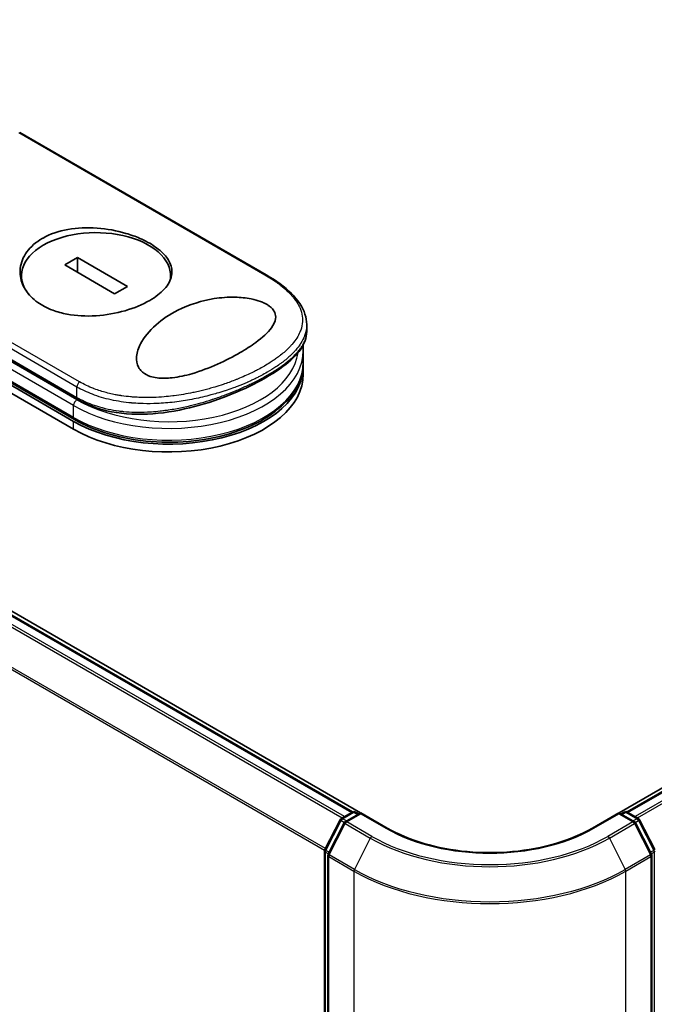
# Model space of a CAD drawing. Units: millimetres. Extents: x 72 to 7160, y 40 to 1451.
# Drawn here: x 384 to 479, y 878 to 1024 of the extents above; entities that cross this region are included whole.
import ezdxf

# ---------------------------------------------------------------- set-up
doc = ezdxf.new("R2010")
doc.units = ezdxf.units.MM
doc.header["$LTSCALE"] = 5
doc.layers.get('Defpoints').update_dxf_attribs({"lineweight": 25})
for name, color, linetype, lineweight in [('Dimension (ISO)', 7, 'Continuous', 18), ('Visible (ISO)', 7, 'Continuous', 35), ('Visible Narrow (ISO)', 7, 'Continuous', 25)]:
    doc.layers.add(name, color=color, linetype=linetype, lineweight=lineweight)
doc.styles.add('Note Text (TK)', font='MS PGothic.ttf')
doc.dimstyles.new('Default - Method 1b (TK)', dxfattribs={"dimscale": 5, "dimtxt": 2.5, "dimasz": 2.5, "dimexe": 1, "dimexo": 1.5, "dimgap": 1, "dimtad": 1, "dimdsep": 46, "dimtxsty": 'Note Text (TK)', "dimblk": 'OPEN', "dimcen": 0.09, "dimdle": 5, "dimclrd": 100, "dimclre": 100, "dimclrt": 7, "dimadec": 1, "dimazin": 1, "dimtfac": 1, "dimtmove": 0, "dimatfit": 3, "dimldrblk": 'OPEN', "dimfxl": 1, "dimtolj": 1, "dimlwd": -1, "dimlwe": -1, "dimarcsym": 0})

# ---------------------------------------------------------------- blocks, each defined once
blk = doc.blocks.new('_Open')
at = {"color": 0, "linetype": 'ByBlock', "lineweight": -2}
for p, q in [((-1, 0.167), (0, 0)), ((-1, -0.167), (0, 0)), ((0, 0), (-1, 0))]:
    blk.add_line(p, q, dxfattribs=at)
blk = doc.blocks.new('*D19')
at = {"layer": 'Defpoints', "color": 0}
for p in [(213.66, 904.68), (474.5, 770.36), (386.31, 719.44)]:
    blk.add_point(p, dxfattribs=at)
at = {"layer": 'Dimension (ISO)', "color": 100}
for p, q in [((206.17, 900.35), (134.76, 859.12)), ((150.58, 855.75), (375.49, 725.7)), ((467, 766.03), (381.31, 716.55))]:
    blk.add_line(p, q, dxfattribs=at)
at = {"layer": 'Dimension (ISO)', "color": 100, "xscale": 12.5, "yscale": 12.5, "zscale": 12.5}
for p, rotation in [((139.76, 862.01), 149.9609707979146), ((386.31, 719.44), 329.9609707979147)]:
    blk.add_blockref('_Open', p, dxfattribs=dict(at, rotation=rotation))
at = {"layer": 'Dimension (ISO)', "color": 7, "insert": (258.14, 805.22), "char_height": 12.5, "attachment_point": 4, "rotation": 329.961, "style": 'Note Text (TK)'}
blk.add_mtext('\\A1;{\\Q29.961;\\W0.817;\\H0.816x;250}', dxfattribs=at)

msp = doc.modelspace()

# ---------------------------------------------------------------- linework, layer by layer
at = {"layer": 'Visible (ISO)'}
for p, q in [((435.1493, 906.0829), (231.0638, 1023.9117)), ((433.9619, 906.2135), (232.0444, 1022.7906)), ((421.1363, 986.0024), (384.4811, 1007.1652)), ((331.8857, 999.2368), (392.4949, 964.2441)), ((392.6428, 964.5003), (332.0336, 999.493)), ((331.8857, 998.0704), (392.4949, 963.0777)), ((625.4542, 993.7651), (473.5841, 906.0829)), ((626.1814, 993.63), (474.7715, 906.2135)), ((358.7035, 987.3612), (393.1479, 967.4747)), ((393.0738, 988.5714), (391.169, 987.4716)), ((391.169, 987.4716), (398.5829, 983.1912)), ((400.4877, 984.2909), (393.0738, 988.5714)), ((393.0738, 986.3718), (393.0738, 988.5714)), ((384.7485, 985.0724), (384.7485, 985.8813)), ((406.9082, 985.3462), (406.9082, 985.8813)), ((398.5829, 983.1912), (400.4877, 984.2909)), ((427.1421, 977.5789), (427.1421, 978.6145)), ((426.4848, 976.2134), (426.4847, 976.2139)), ((426.637, 972.9923), (426.637, 974.7419)), ((426.637, 971.2426), (426.637, 972.4091)), ((405.1218, 966.9065), (405.1218, 966.9065)), ((432.2739, 905.2393), (433.9494, 906.2066)), ((435.1738, 906.097), (432.8791, 904.7722)), ((434.3779, 906.2066), (434.8708, 905.9221)), ((435.1738, 905.9521), (435.1738, 906.097)), ((439.1256, 903.8154), (435.1738, 906.097)), ((473.5596, 906.097), (469.6077, 903.8154)), ((473.5596, 906.097), (473.5596, 905.9521)), ((475.8543, 904.7722), (473.5596, 906.097)), ((473.8626, 905.9221), (474.3555, 906.2066)), ((474.784, 906.2066), (476.4595, 905.2393)), ((429.8422, 900.6182), (432.1063, 905.0626)), ((432.7115, 904.5956), (430.3473, 899.9545)), ((478.3861, 899.9545), (476.0219, 904.5956)), ((476.6271, 905.0626), (478.8912, 900.6182)), ((429.7955, 773.9592), (429.7955, 900.4236)), ((430.3006, 899.76), (430.3006, 772.8732)), ((478.4328, 772.8732), (478.4328, 899.76))]:
    msp.add_line(p, q, dxfattribs=at)
for centre, start, end in [((434.1636, 905.8354), 60, 120), ((474.5697, 905.8354), 60, 120), ((432.4882, 904.8681), 120, 153.004492), ((433.0934, 904.401), 120, 153.004492), ((475.64, 904.401), 26.995508, 60), ((476.2452, 904.8681), 26.995508, 60), ((430.224, 900.4236), 153.004492, 180), ((430.7291, 899.76), 153.004492, 180), ((478.0043, 899.76), 0, 26.995508)]:
    msp.add_arc(centre, 0.4286, start, end, dxfattribs=at)
for centre, major_axis, ratio, start_param, end_param in [((395.8284, 985.8813), (11.0798, 0), 0.57735027, 6.17360099, 9.87359371), ((406.637, 972.4091), (20, 0), 0.57735027, 3.92699082, 6.30800625), ((406.637, 971.2426), (20, 0), 0.57735027, 3.92699082, 6.28318531), ((393.505, 968.0933), (-0.3571, -0.6186), 0.57735037, 6.28318105, 6.28324324)]:
    msp.add_ellipse(centre, major_axis=major_axis, ratio=ratio, start_param=start_param, end_param=end_param, dxfattribs=at)
for points, knots in [([(387.8481, 991.4218), (387.8823, 991.4415), (387.9166, 991.461), (389.0186, 992.0785), (390.28, 992.5084), (393.0366, 993.0006), (394.503, 993.061), (397.4566, 992.8464), (398.9177, 992.5737), (401, 991.9561), (401.6876, 991.7069), (402.7573, 991.2428), (403.1631, 991.0451), (403.8972, 990.6437), (404.2283, 990.4421), (404.9228, 989.9694), (405.2711, 989.6947), (406.1359, 988.8937), (406.5497, 988.3512), (407.096, 987.1651), (407.1819, 986.5252), (406.9314, 985.2047), (406.5665, 984.5335), (405.4332, 983.289), (404.6991, 982.7212), (403.8088, 982.2072), (402.7574, 981.6001), (401.51, 981.0802), (398.771, 980.2907), (397.3073, 980.0288), (394.3597, 979.837), (392.9016, 979.9083), (390.7886, 980.3037), (390.0734, 980.4986), (388.9704, 980.9085), (388.5568, 981.0923), (387.8143, 981.4834), (387.4819, 981.6865), (386.7904, 982.1761), (386.4449, 982.4699), (385.5949, 983.3428), (385.1823, 983.9604), (384.5973, 985.3766), (384.4823, 986.1786), (384.6687, 987.825), (384.999, 988.6559), (386.1095, 990.1852), (386.8879, 990.8673), (387.8481, 991.4218)], [2.49202085, 2.49202085, 2.49202085, 2.49202085, 2.5021568, 2.5021568, 2.81516864, 2.81516864, 3.12614132, 3.12614132, 3.43759322, 3.43759322, 3.60275456, 3.60275456, 3.71254384, 3.71254384, 3.81404412, 3.81404412, 3.94184378, 3.94184378, 4.17485246, 4.17485246, 4.43784711, 4.43784711, 4.71936831, 4.71936831, 4.98376848, 4.98376848, 4.98376848, 5.29603167, 5.29603167, 5.60720243, 5.60720243, 5.91715234, 5.91715234, 6.08778458, 6.08778458, 6.19899475, 6.19899475, 6.30014844, 6.30014844, 6.42534113, 6.42534113, 6.64850945, 6.64850945, 6.91010347, 6.91010347, 7.19043125, 7.19043125, 7.47578933, 7.47578933, 7.47578933, 7.47578933]), ([(421.1363, 986.0024), (422.6269, 985.1417), (423.9014, 984.2075), (425.8464, 982.2736), (426.5439, 981.2439), (427.0561, 979.6649), (427.1421, 979.1392), (427.1421, 978.6145)], [0, 0, 0, 0, 0.43872921, 0.43872921, 0.87950875, 0.87950875, 1.09200179, 1.09200179, 1.09200179, 1.09200179]), ([(417.2466, 974.452), (416.2096, 973.8499), (415.0759, 973.273), (412.6929, 972.2119), (411.3911, 971.709), (409.1187, 971.0506), (408.1331, 970.8276), (406.39, 970.6281), (405.6151, 970.6095), (404.5421, 970.752), (404.2072, 970.8258), (403.7196, 970.9888), (403.5525, 971.0572), (403.2632, 971.1999), (403.1391, 971.2713), (402.8855, 971.4404), (402.7606, 971.5399), (402.4446, 971.8378), (402.2847, 972.049), (401.9109, 972.7363), (401.8094, 973.28), (401.9138, 974.5212), (402.1385, 975.1683), (402.9497, 976.7252), (403.7329, 977.6887), (405.6908, 979.4068), (406.7971, 980.1402), (408.0009, 980.7457), (409.7166, 981.6086), (411.5722, 982.1835), (414.3817, 982.6296), (415.4353, 982.7123), (417.2964, 982.672), (418.1244, 982.5913), (419.3902, 982.3329), (419.8504, 982.2059), (420.4798, 981.9725), (420.6742, 981.89), (420.9962, 981.7337), (421.1276, 981.6629), (421.3822, 981.5106), (421.5032, 981.4292), (421.7864, 981.215), (421.9321, 981.0802), (422.204, 980.7709), (422.3149, 980.5965), (422.5294, 980.1131), (422.5618, 979.8035), (422.4643, 979.0333), (422.2328, 978.571), (421.4023, 977.4315), (420.6038, 976.7005), (418.8773, 975.4437), (418.0943, 974.9391), (417.2466, 974.452)], [2.58594899, 2.58594899, 2.58594899, 2.58594899, 2.94064168, 2.94064168, 3.3005311, 3.3005311, 3.55321011, 3.55321011, 3.75368311, 3.75368311, 3.85195828, 3.85195828, 3.90810387, 3.90810387, 3.95578051, 3.95578051, 4.01284667, 4.01284667, 4.11656236, 4.11656236, 4.33201226, 4.33201226, 4.56441228, 4.56441228, 4.93248062, 4.93248062, 5.27312529, 5.27312529, 5.27312529, 5.7585985, 5.7585985, 6.02462444, 6.02462444, 6.22959904, 6.22959904, 6.35491752, 6.35491752, 6.41586853, 6.41586853, 6.46280301, 6.46280301, 6.51324105, 6.51324105, 6.59214411, 6.59214411, 6.69075201, 6.69075201, 6.86543806, 6.86543806, 7.13768554, 7.13768554, 7.56942751, 7.56942751, 7.85907428, 7.85907428, 7.85907428, 7.85907428]), ([(427.1421, 977.5785), (427.1421, 976.6798), (426.8204, 975.7888), (425.6452, 974.0789), (424.7529, 973.2257), (422.4105, 971.4853), (420.8888, 970.5751), (417.6175, 968.9379), (415.8624, 968.1848), (412.1833, 966.8785), (410.2142, 966.3154), (406.1429, 965.5014), (403.9898, 965.2691), (399.8482, 965.3243), (397.8078, 965.6254), (394.9761, 966.5494), (394.0214, 966.9705), (393.1479, 967.4747)], [0, 0, 0, 0, 0.40235042, 0.40235042, 0.82511803, 0.82511803, 1.27573703, 1.27573703, 1.68832944, 1.68832944, 2.10955563, 2.10955563, 2.56277481, 2.56277481, 3.02377651, 3.02377651, 3.27872939, 3.27872939, 3.27872939, 3.27872939]), ([(392.6428, 964.5003), (394.1831, 963.611), (395.9618, 962.8758), (399.8146, 961.7755), (401.8874, 961.4101), (406.1185, 961.0809), (408.2758, 961.1161), (412.4649, 961.5828), (414.496, 962.0142), (418.2347, 963.2367), (419.941, 964.0283), (422.8529, 965.9071), (424.0588, 966.9948), (425.8069, 969.355), (426.3629, 970.6257), (426.6105, 972.2823), (426.637, 972.6373), (426.637, 972.9923)], [4.71238898, 4.71238898, 4.71238898, 4.71238898, 5.03843437, 5.03843437, 5.36381431, 5.36381431, 5.68840677, 5.68840677, 6.01307968, 6.01307968, 6.33864834, 6.33864834, 6.66450041, 6.66450041, 6.98250681, 6.98250681, 7.06858347, 7.06858347, 7.06858347, 7.06858347]), ([(469.6077, 903.8154), (468.0229, 902.9004), (466.1793, 902.1262), (462.1581, 900.9433), (459.9813, 900.5347), (455.5124, 900.126), (453.221, 900.126), (448.752, 900.5347), (446.5753, 900.9433), (442.5541, 902.1262), (440.7105, 902.9004), (439.1256, 903.8154)], [3.14159265, 3.14159265, 3.14159265, 3.14159265, 3.45575192, 3.45575192, 3.76991118, 3.76991118, 4.08407045, 4.08407045, 4.39822972, 4.39822972, 4.71238898, 4.71238898, 4.71238898, 4.71238898])]:
    msp.add_open_spline(points, degree=3, knots=knots, dxfattribs=at)
msp.add_open_spline([(426.637, 974.7419), (426.637, 975.0023), (426.6227, 975.2626), (426.5943, 975.5222)], degree=3, dxfattribs=at)
at = {"layer": 'Visible Narrow (ISO)'}
for p, q in [((231.8301, 1022.7694), (433.8361, 906.1412)), ((230.527, 1021.8912), (432.424, 905.3259)), ((432.7658, 905.5233), (230.7598, 1022.1515)), ((228.0925, 1016.9856), (429.8077, 900.5253)), ((429.9179, 900.7668), (228.1628, 1017.2501)), ((384.3341, 1007.1455), (420.9168, 986.0244)), ((392.4949, 964.8273), (331.8857, 999.82)), ((474.8973, 906.1412), (626.3957, 993.6088)), ((627.4659, 992.9909), (475.9675, 905.5233)), ((476.3094, 905.3259), (627.6987, 992.7306)), ((392.9999, 969.3455), (356.4795, 990.4305)), ((393.3673, 970.1187), (356.7845, 991.2398)), ((392.9999, 967.4518), (358.3676, 987.4467)), ((358.5555, 987.6882), (392.9999, 967.8017)), ((392.4949, 966.5769), (357.702, 986.6646)), ((392.9999, 967.8017), (392.9999, 969.3455)), ((392.4949, 964.8273), (392.4949, 966.5769)), ((392.4949, 963.0777), (392.4949, 964.2441)), ((432.4882, 905.218), (434.1636, 906.1854)), ((433.0934, 904.751), (435.1738, 905.9521)), ((434.1636, 906.1854), (434.7452, 905.8496)), ((435.1738, 905.9521), (438.9114, 903.7942)), ((469.822, 903.7942), (473.5596, 905.9521)), ((473.5596, 905.9521), (475.64, 904.751)), ((473.9882, 905.8496), (474.5697, 906.1854)), ((474.5697, 906.1854), (476.2452, 905.218)), ((429.9912, 900.5133), (432.2554, 904.9577)), ((430.4963, 899.8496), (432.8606, 904.4906)), ((432.2554, 904.9577), (432.7578, 904.6676)), ((433.0698, 904.8823), (432.4882, 905.218)), ((432.8606, 904.4906), (436.5982, 902.3328)), ((436.831, 902.5931), (433.0934, 904.751)), ((475.64, 904.751), (471.9024, 902.5931)), ((472.1352, 902.3328), (475.8728, 904.4906)), ((476.2452, 905.218), (475.6636, 904.8823)), ((475.8728, 904.4906), (478.2371, 899.8496)), ((475.9756, 904.6676), (476.478, 904.9577)), ((476.478, 904.9577), (478.7421, 900.5133)), ((436.5982, 902.3328), (434.2339, 897.6917)), ((472.1352, 902.3328), (474.4995, 897.6917)), ((429.921, 773.7842), (429.921, 900.2487)), ((429.921, 900.2487), (430.3662, 899.9917)), ((430.4863, 900.2274), (429.9912, 900.5133)), ((430.4261, 899.585), (434.1636, 897.4271)), ((430.4261, 772.6982), (430.4261, 899.585)), ((434.2339, 897.6917), (430.4963, 899.8496)), ((478.2371, 899.8496), (474.4995, 897.6917)), ((474.5697, 897.4271), (478.3073, 899.585)), ((478.7421, 900.5133), (478.2471, 900.2274)), ((478.3073, 899.585), (478.3073, 772.6982)), ((478.3672, 899.9917), (478.8124, 900.2487)), ((478.8124, 900.2487), (478.8124, 773.7842)), ((434.1636, 897.4271), (434.1636, 770.5403)), ((474.5697, 770.5403), (474.5697, 897.4271))]:
    msp.add_line(p, q, dxfattribs=at)
for centre, major_axis, ratio, start_param, end_param in [((420.7791, 985.3838), (0.3571, 0.6186), 0.57735027, 0.00000066, 0.50921917), ((406.637, 974.7419), (20, 0), 0.57735027, 3.92699082, 6.28318531), ((406.637, 975.3251), (19.2857, 0), 0.57735027, 3.92699082, 6.20406885), ((406.637, 975.3251), (19.2857, 0), 0.57735027, 0.00184104, 0.0019119), ((406.637, 972.9923), (20, 0), 0.57735027, 3.92699082, 6.28318531), ((393.505, 969.6371), (0.3571, 0.6186), 0.57735032, 1.06159366, 2.35620272), ((392.9999, 966.8686), (0.3571, 0.6186), 0.57735027, 0.78539816, 2.35619449), ((393.505, 968.0933), (-0.3571, -0.6186), 0.57735037, 5.49779751, 6.28318105), ((392.9999, 965.1189), (-0.3571, -0.6186), 0.57735027, 5.49778714, 6.28318531), ((434.1636, 905.8354), (-0.2143, 0.3712), 0.57735027, 5.49778714, 6.28318531), ((434.1636, 905.8354), (0.2143, 0.3712), 0.57735027, 0, 0.78539816), ((474.5697, 905.8354), (-0.2143, 0.3712), 0.57735027, 5.49778714, 6.28318531), ((474.5697, 905.8354), (0.2143, 0.3712), 0.57735027, 0, 0.78539816), ((432.4882, 904.8681), (-0.3819, 0.1945), 0.07392213, 0, 0.95337534), ((432.4882, 904.8681), (0.2143, 0.3712), 0.57735027, 0.78539816, 1.66145621), ((432.4882, 904.8681), (-0.2143, 0.3712), 0.57735027, 5.49778714, 6.28318531), ((433.0934, 904.401), (-0.3819, 0.1945), 0.07392213, 0, 0.95337534), ((433.0934, 904.401), (0.2143, 0.3712), 0.57735027, 0.78539816, 1.66145621), ((433.0934, 904.401), (-0.2143, 0.3712), 0.57735027, 5.49778714, 6.28318531), ((475.64, 904.401), (0.2143, 0.3712), 0.57735027, 0, 0.78539816), ((475.64, 904.401), (0.2143, -0.3712), 0.57735027, 1.48013644, 2.35619449), ((475.64, 904.401), (0.3819, 0.1945), 0.07392213, 5.32980996, 6.28318531), ((476.2452, 904.8681), (0.2143, 0.3712), 0.57735027, 0, 0.78539816), ((476.2452, 904.8681), (0.2143, -0.3712), 0.57735027, 1.48013644, 2.35619449), ((476.2452, 904.8681), (0.3819, 0.1945), 0.07392213, 5.32980996, 6.28318531), ((436.831, 902.2431), (-0.2143, -0.3712), 0.57735027, 3.92699082, 4.80304887), ((454.3667, 912.7173), (-24.7993, 0), 0.57735027, 0.78539816, 2.35619449), ((438.9114, 903.4443), (0.2143, 0.3712), 0.57735027, 0, 0.78539816), ((454.3667, 912.7173), (21.8571, 0), 0.57735027, 3.92699082, 5.49778714), ((469.822, 903.4443), (-0.2143, 0.3712), 0.57735027, 5.49778714, 6.28318531), ((471.9024, 902.2431), (0.2143, -0.3712), 0.57735027, 1.48013644, 2.35619449), ((454.3667, 912.5914), (25.1285, 0), 0.57735027, 3.92699082, 5.49778714), ((430.224, 900.4236), (-0.4286, 0), 0.57735027, 0, 0.78539816), ((430.224, 900.4236), (-0.3819, 0.1945), 0.07392213, 0, 0.95337534), ((430.224, 900.4236), (0.2143, 0.3712), 0.57735027, 1.66145621, 2.35619449), ((430.7291, 899.76), (-0.4286, 0), 0.57735027, 0, 0.78539816), ((430.7291, 899.76), (-0.3819, 0.1945), 0.07392213, 0, 0.95337534), ((430.7291, 899.76), (0.2143, 0.3712), 0.57735027, 1.66145621, 2.35619449), ((478.0043, 899.76), (0.3819, 0.1945), 0.07392213, 5.32980996, 6.28318531), ((478.0043, 899.76), (0.2143, -0.3712), 0.57735027, 0.78539816, 1.48013644), ((478.0043, 899.76), (0.4286, 0), 0.57735027, 5.49778714, 6.28318531), ((478.5093, 900.4236), (0.3819, 0.1945), 0.07392213, 5.32980996, 6.28318531), ((478.5093, 900.4236), (0.2143, -0.3712), 0.57735027, 0.78539816, 1.48013644), ((478.5093, 900.4236), (0.4286, 0), 0.57735027, 5.49778714, 6.28318531), ((434.4667, 897.6021), (0.2143, 0.3712), 0.57735027, 1.66145621, 2.35619449), ((454.3667, 909.0914), (28.5714, 0), 0.57735027, 3.92699082, 5.49778714), ((454.3667, 909.3154), (-28.4721, 0), 0.57735027, 0.78539816, 2.35619449), ((474.2667, 897.6021), (-0.2143, 0.3712), 0.57735027, 3.92699082, 4.62172909)]:
    msp.add_ellipse(centre, major_axis=major_axis, ratio=ratio, start_param=start_param, end_param=end_param, dxfattribs=at)
for points, knots in [([(420.9168, 986.0244), (421.6096, 985.6244), (422.2435, 985.2146), (422.8199, 984.7944), (422.9842, 984.6746), (423.1438, 984.554), (423.2987, 984.4324), (423.6457, 984.16), (423.9673, 983.8842), (424.2619, 983.6056), (424.332, 983.5393), (424.4006, 983.4729), (424.4675, 983.4063), (424.6106, 983.2641), (424.7467, 983.1213), (424.8755, 982.9779), (424.8963, 982.9548), (424.917, 982.9315), (424.9366, 982.9094), (424.9776, 982.8631), (425.0089, 982.8272), (425.0497, 982.7792), (425.0696, 982.7558), (425.0897, 982.7318), (425.1095, 982.7081), (425.1678, 982.6379), (425.225, 982.5669), (425.2811, 982.4948), (425.3562, 982.3983), (425.4279, 982.302), (425.4949, 982.2075), (425.5574, 982.1194), (425.6173, 982.0308), (425.6744, 981.9421), (425.8669, 981.6427), (426.0276, 981.3405), (426.1543, 981.0414), (426.2362, 980.8482), (426.304, 980.6567), (426.3588, 980.4643), (426.3601, 980.46), (426.3613, 980.4558), (426.3624, 980.4516), (426.4737, 980.0565), (426.527, 979.6636), (426.5253, 979.2706), (426.525, 979.1996), (426.5229, 979.1286), (426.519, 979.0578), (426.4949, 978.6233), (426.4028, 978.1916), (426.2479, 977.7665), (426.2149, 977.676), (426.1791, 977.5858), (426.1406, 977.4959), (426.0123, 977.197), (425.8536, 976.9017), (425.668, 976.6118), (425.4822, 976.3215), (425.2694, 976.0365), (425.0345, 975.7584), (424.9912, 975.7071), (424.9472, 975.6562), (424.9026, 975.6057), (424.7793, 975.4658), (424.6512, 975.3284), (424.517, 975.1919), (424.3664, 975.0388), (424.2102, 974.8887), (424.0479, 974.7405), (424.0101, 974.706), (423.972, 974.6716), (423.9335, 974.6372), (423.7201, 974.4469), (423.4997, 974.2618), (423.2634, 974.0752), (423.2121, 974.0346), (423.1603, 973.9942), (423.1078, 973.9537), (422.9216, 973.8102), (422.7281, 973.6671), (422.5272, 973.5246), (422.3627, 973.4079), (422.1935, 973.2917), (422.0187, 973.1757), (421.925, 973.1135), (421.8297, 973.0513), (421.7326, 972.9891), (421.4535, 972.8102), (421.1624, 972.6322), (420.8651, 972.4589), (420.8346, 972.4411), (420.8039, 972.4234), (420.7733, 972.4057), (420.5038, 972.2502), (420.2292, 972.0984), (419.9414, 971.9454), (419.7643, 971.8514), (419.5853, 971.7587), (419.4046, 971.6674), (419.2597, 971.5942), (419.1137, 971.5219), (418.9665, 971.4505), (418.6365, 971.2905), (418.3011, 971.1347), (417.959, 970.9828), (417.6039, 970.825), (417.2414, 970.6713), (416.87, 970.5213), (416.7287, 970.4643), (416.5858, 970.4076), (416.4412, 970.3513), (415.8895, 970.1365), (415.3133, 969.9273), (414.7118, 969.7258), (414.3095, 969.5911), (413.8959, 969.4599), (413.4708, 969.333), (413.1978, 969.2516), (412.9203, 969.172), (412.639, 969.0947), (412.1172, 968.9514), (411.5821, 968.8161), (411.0381, 968.691), (410.7609, 968.6272), (410.4812, 968.566), (410.1994, 968.5078), (409.292, 968.3203), (408.3628, 968.1627), (407.4255, 968.0427), (407.3633, 968.0348), (407.3011, 968.027), (407.2388, 968.0193), (406.8127, 967.9671), (406.3833, 967.9225), (405.9562, 967.8865), (405.4356, 967.8426), (404.9148, 967.8114), (404.3947, 967.7936), (404.0706, 967.7826), (403.7467, 967.7767), (403.4233, 967.7762), (403.0055, 967.7755), (402.5946, 967.7837), (402.1799, 967.8016), (401.8708, 967.8148), (401.5631, 967.8334), (401.2582, 967.8574), (401.1592, 967.8651), (401.0605, 967.8735), (400.9621, 967.8824), (400.527, 967.922), (400.0742, 967.9754), (399.651, 968.0378), (399.6041, 968.0447), (399.5568, 968.0518), (399.5115, 968.0588), (399.421, 968.0727), (399.341, 968.0857), (399.2509, 968.1007), (399.0707, 968.1307), (398.8816, 968.1643), (398.6985, 968.1995), (398.5527, 968.2275), (398.4063, 968.2573), (398.2601, 968.2887), (397.6547, 968.4188), (397.0516, 968.5787), (396.491, 968.7567), (396.178, 968.8561), (395.872, 968.9629), (395.5719, 969.0772), (395.5417, 969.0887), (395.5116, 969.1003), (395.4815, 969.1119), (394.7345, 969.4015), (394.0262, 969.7384), (393.3673, 970.1187)], [0.00000007, 0.00000007, 0.00000007, 0.00000007, 2.78305223, 2.78305223, 2.78305223, 3.57663997, 3.57663997, 3.57663997, 5.35417295, 5.35417295, 5.35417295, 5.77700256, 5.77700256, 5.77700256, 6.68019172, 6.68019172, 6.68019172, 6.82603257, 6.82603257, 6.82603257, 7.13170594, 7.13170594, 7.13170594, 7.28075432, 7.28075432, 7.28075432, 7.7209111, 7.7209111, 7.7209111, 8.31011627, 8.31011627, 8.31011627, 8.85913171, 8.85913171, 8.85913171, 10.71050414, 10.71050414, 10.71050414, 11.90648787, 11.90648787, 11.90648787, 11.9328006, 11.9328006, 11.9328006, 14.38805341, 14.38805341, 14.38805341, 14.83183178, 14.83183178, 14.83183178, 17.55165074, 17.55165074, 17.55165074, 18.13092656, 18.13092656, 18.13092656, 20.0567365, 20.0567365, 20.0567365, 21.9847852, 21.9847852, 21.9847852, 22.3405196, 22.3405196, 22.3405196, 23.32433748, 23.32433748, 23.32433748, 24.42800743, 24.42800743, 24.42800743, 24.68516437, 24.68516437, 24.68516437, 26.11045877, 26.11045877, 26.11045877, 26.419813, 26.419813, 26.419813, 27.51732687, 27.51732687, 27.51732687, 28.41585641, 28.41585641, 28.41585641, 28.89743826, 28.89743826, 28.89743826, 30.28240525, 30.28240525, 30.28240525, 30.42475829, 30.42475829, 30.42475829, 31.67480411, 31.67480411, 31.67480411, 32.44380194, 32.44380194, 32.44380194, 33.06008685, 33.06008685, 33.06008685, 34.44144705, 34.44144705, 34.44144705, 35.87555572, 35.87555572, 35.87555572, 36.42089233, 36.42089233, 36.42089233, 38.50145623, 38.50145623, 38.50145623, 39.89292768, 39.89292768, 39.89292768, 40.78670465, 40.78670465, 40.78670465, 42.44449509, 42.44449509, 42.44449509, 43.28934218, 43.28934218, 43.28934218, 46.0096164, 46.0096164, 46.0096164, 46.19019943, 46.19019943, 46.19019943, 47.4255201, 47.4255201, 47.4255201, 48.93110924, 48.93110924, 48.93110924, 49.86934691, 49.86934691, 49.86934691, 51.08158239, 51.08158239, 51.08158239, 51.98480225, 51.98480225, 51.98480225, 52.27814998, 52.27814998, 52.27814998, 53.57578994, 53.57578994, 53.57578994, 53.71963353, 53.71963353, 53.71963353, 54.00731677, 54.00731677, 54.00731677, 54.58234388, 54.58234388, 54.58234388, 55.04040576, 55.04040576, 55.04040576, 56.93628614, 56.93628614, 56.93628614, 57.99502194, 57.99502194, 57.99502194, 58.10159957, 58.10159957, 58.10159957, 60.74808174, 60.74808174, 60.74808174, 60.74808174]), ([(427.1421, 978.6143), (427.1421, 978.55), (427.1406, 978.4857), (427.1378, 978.4215), (427.1179, 977.969), (427.0275, 977.5192), (426.8724, 977.077), (426.8508, 977.0152), (426.8279, 976.9537), (426.8038, 976.8923), (426.6711, 976.5545), (426.4933, 976.2067), (426.2867, 975.8765), (426.2498, 975.8175), (426.212, 975.759), (426.1735, 975.7012), (425.9755, 975.4038), (425.7525, 975.1148), (425.5076, 974.8328), (425.4217, 974.7339), (425.3331, 974.6359), (425.2419, 974.5386), (425.0501, 974.3342), (424.8475, 974.1339), (424.6344, 973.9371), (424.542, 973.8517), (424.4475, 973.767), (424.3511, 973.6828), (424.1341, 973.4933), (423.9077, 973.3073), (423.6722, 973.1242), (423.5479, 973.0274), (423.4381, 972.9443), (423.3052, 972.8465), (423.0641, 972.669), (422.8149, 972.4947), (422.5562, 972.3223), (422.1573, 972.0565), (421.736, 971.7951), (421.2842, 971.5342)], [14.76870393, 14.76870393, 14.76870393, 14.76870393, 15.16288686, 15.16288686, 15.16288686, 17.94037751, 17.94037751, 17.94037751, 18.32795633, 18.32795633, 18.32795633, 20.45970501, 20.45970501, 20.45970501, 20.84084431, 20.84084431, 20.84084431, 22.80288073, 22.80288073, 22.80288073, 23.49062931, 23.49062931, 23.49062931, 24.93679397, 24.93679397, 24.93679397, 25.56443462, 25.56443462, 25.56443462, 26.97756286, 26.97756286, 26.97756286, 27.72377517, 27.72377517, 27.72377517, 29.07731725, 29.07731725, 29.07731725, 31.16362076, 31.16362076, 31.16362076, 31.16362076]), ([(421.2842, 971.0971), (421.2893, 971.1001), (421.2945, 971.103), (421.2996, 971.106), (421.5898, 971.2738), (421.8715, 971.4426), (422.1437, 971.612), (422.2962, 971.7069), (422.4406, 971.7987), (422.5821, 971.8905), (422.7025, 971.9688), (422.8209, 972.0471), (422.9398, 972.1274), (423.215, 972.313), (423.4737, 972.4956), (423.7211, 972.6788), (423.9386, 972.8398), (424.1474, 973.0013), (424.3497, 973.1658), (424.4723, 973.2655), (424.5912, 973.3652), (424.706, 973.4646), (424.7958, 973.5425), (424.8831, 973.6201), (424.9677, 973.6974), (425.1707, 973.8828), (425.3578, 974.0657), (425.5319, 974.2486), (425.6903, 974.4151), (425.8378, 974.5817), (425.9754, 974.7504), (426.0504, 974.8424), (426.1223, 974.9347), (426.1924, 975.0297), (426.2376, 975.0909), (426.282, 975.1531), (426.3259, 975.2171), (426.4457, 975.3917), (426.5613, 975.5817), (426.6502, 975.7479), (426.6606, 975.7673), (426.6708, 975.7865), (426.6807, 975.8056), (426.7149, 975.8716), (426.7465, 975.9359), (426.7763, 976.0005), (426.8693, 976.2016), (426.939, 976.3876), (426.9956, 976.5802), (427.0148, 976.6457), (427.0324, 976.7119), (427.0483, 976.7798), (427.0699, 976.8719), (427.085, 976.9485), (427.0998, 977.0418), (427.1162, 977.146), (427.1284, 977.2542), (427.1353, 977.3634), (427.1398, 977.4349), (427.142, 977.5068), (427.142, 977.5783)], [0, 0, 0, 0, 0.02226469, 0.02226469, 0.02226469, 1.28211768, 1.28211768, 1.28211768, 1.98781122, 1.98781122, 1.98781122, 2.58896511, 2.58896511, 2.58896511, 3.97949714, 3.97949714, 3.97949714, 5.20216168, 5.20216168, 5.20216168, 5.94306618, 5.94306618, 5.94306618, 6.52297237, 6.52297237, 6.52297237, 7.91502, 7.91502, 7.91502, 9.18183028, 9.18183028, 9.18183028, 9.87259678, 9.87259678, 9.87259678, 10.31725209, 10.31725209, 10.31725209, 11.53004983, 11.53004983, 11.53004983, 11.67176305, 11.67176305, 11.67176305, 12.16146832, 12.16146832, 12.16146832, 13.68621959, 13.68621959, 13.68621959, 14.20433747, 14.20433747, 14.20433747, 14.90797185, 14.90797185, 14.90797185, 15.6932104, 15.6932104, 15.6932104, 16.20753557, 16.20753557, 16.20753557, 16.20753557]), ([(421.2842, 971.5342), (421.0117, 971.3769), (420.6962, 971.2017), (420.3459, 971.0174), (420.1844, 970.9325), (420.026, 970.8511), (419.8725, 970.7739), (419.6932, 970.6837), (419.5206, 970.5991), (419.3576, 970.5209), (419.1872, 970.4391), (419.013, 970.3573), (418.836, 970.2762), (418.6817, 970.2055), (418.5376, 970.1409), (418.3864, 970.0743), (418.3596, 970.0625), (418.3326, 970.0506), (418.3053, 970.0387), (417.8339, 969.8326), (417.3367, 969.6279), (416.8252, 969.431), (416.5874, 969.3394), (416.3466, 969.2496), (416.1041, 969.1619), (415.7587, 969.037), (415.4064, 968.9152), (415.0452, 968.7962), (415.0178, 968.7872), (414.9905, 968.7782), (414.963, 968.7693), (414.578, 968.6434), (414.1996, 968.5259), (413.7912, 968.4063), (413.5024, 968.3217), (413.2085, 968.2392), (412.9102, 968.1592), (412.0992, 967.9417), (411.2555, 967.743), (410.3958, 967.5714), (410.2825, 967.5488), (410.1689, 967.5267), (410.0551, 967.505), (409.2141, 967.345), (408.3967, 967.2167), (407.535, 967.1128), (407.5136, 967.1102), (407.4922, 967.1076), (407.4707, 967.1051), (407.0394, 967.0539), (406.6064, 967.0104), (406.1724, 966.9752), (405.7233, 966.9388), (405.3415, 966.915), (404.8915, 966.896), (404.7307, 966.8892), (404.569, 966.8835), (404.4067, 966.8791), (403.7116, 966.8604), (403.0071, 966.865), (402.3245, 966.8942), (401.9104, 966.9119), (401.5637, 966.9341), (401.1667, 966.9681), (401.138, 966.9706), (401.1091, 966.9731), (401.0798, 966.9757), (400.0439, 967.068), (399.0353, 967.22), (398.0669, 967.4336), (397.0948, 967.648), (396.1633, 967.9245), (395.2846, 968.2619), (394.4748, 968.5729), (393.7099, 968.9356), (392.9999, 969.3455)], [0, 0, 0, 0, 1.26224709, 1.26224709, 1.26224709, 1.84439662, 1.84439662, 1.84439662, 2.52449417, 2.52449417, 2.52449417, 3.23556683, 3.23556683, 3.23556683, 3.85594958, 3.85594958, 3.85594958, 3.96586681, 3.96586681, 3.96586681, 5.86137503, 5.86137503, 5.86137503, 6.74238208, 6.74238208, 6.74238208, 7.99698599, 7.99698599, 7.99698599, 8.09185787, 8.09185787, 8.09185787, 9.42387095, 9.42387095, 9.42387095, 10.36564963, 10.36564963, 10.36564963, 12.92554302, 12.92554302, 12.92554302, 13.26289408, 13.26289408, 13.26289408, 15.75574916, 15.75574916, 15.75574916, 15.81765296, 15.81765296, 15.81765296, 17.06200735, 17.06200735, 17.06200735, 18.34963044, 18.34963044, 18.34963044, 18.80977047, 18.80977047, 18.80977047, 20.78125991, 20.78125991, 20.78125991, 21.97731076, 21.97731076, 21.97731076, 22.06371713, 22.06371713, 22.06371713, 25.12456066, 25.12456066, 25.12456066, 28.19727745, 28.19727745, 28.19727745, 31.02878322, 31.02878322, 31.02878322, 31.02878322]), ([(392.9999, 967.8017), (393.6993, 967.398), (394.4255, 967.0597), (395.1989, 966.7709), (395.4285, 966.6852), (395.6625, 966.6039), (395.9016, 966.527), (396.4581, 966.348), (397.033, 966.1955), (397.6184, 966.0702), (398.1414, 965.9583), (398.6727, 965.8681), (399.2062, 965.7986), (399.4474, 965.7671), (399.6888, 965.7399), (399.9305, 965.7166), (400.4793, 965.6638), (401.0291, 965.6314), (401.5812, 965.6174), (401.7332, 965.6135), (401.8857, 965.611), (402.0384, 965.6099), (402.6705, 965.6052), (403.3063, 965.6241), (403.9291, 965.6628), (403.9722, 965.6655), (404.0152, 965.6683), (404.0581, 965.6711), (404.4868, 965.6996), (404.9183, 965.7379), (405.3468, 965.7847), (405.4851, 965.7998), (405.6212, 965.8156), (405.7574, 965.8323), (405.8282, 965.8409), (405.899, 965.8498), (405.9701, 965.859), (406.188, 965.8872), (406.3825, 965.9141), (406.6068, 965.9475), (406.9512, 965.9987), (407.3019, 966.0562), (407.6574, 966.1201), (408.2803, 966.232), (408.918, 966.3636), (409.5625, 966.5139), (409.6599, 966.5366), (409.7576, 966.5597), (409.8553, 966.5833), (410.3906, 966.7123), (410.9147, 966.8502), (411.4253, 966.9945), (411.9764, 967.1502), (412.5116, 967.3132), (413.0285, 967.4806), (413.1029, 967.5046), (413.1769, 967.5288), (413.2507, 967.5531), (413.8607, 967.7541), (414.4494, 967.9621), (415.0294, 968.1798), (415.5469, 968.374), (416.0575, 968.5759), (416.5685, 968.7886), (416.6257, 968.8124), (416.6827, 968.8363), (416.7395, 968.8602), (417.2994, 969.0959), (417.8413, 969.3369), (418.3639, 969.5816), (418.597, 969.6907), (418.8263, 969.8006), (419.0516, 969.911), (419.3353, 970.0501), (419.6145, 970.191), (419.8888, 970.3335), (420.37, 970.5835), (420.836, 970.8383), (421.2842, 971.0971)], [0, 0, 0, 0, 2.7047589, 2.7047589, 2.7047589, 3.50788264, 3.50788264, 3.50788264, 5.37731943, 5.37731943, 5.37731943, 7.04724186, 7.04724186, 7.04724186, 7.80242155, 7.80242155, 7.80242155, 9.51756764, 9.51756764, 9.51756764, 9.98976858, 9.98976858, 9.98976858, 11.94478118, 11.94478118, 11.94478118, 12.07991162, 12.07991162, 12.07991162, 13.4298801, 13.4298801, 13.4298801, 13.86560704, 13.86560704, 13.86560704, 14.09184553, 14.09184553, 14.09184553, 14.78458922, 14.78458922, 14.78458922, 15.84828752, 15.84828752, 15.84828752, 17.71165198, 17.71165198, 17.71165198, 17.99347775, 17.99347775, 17.99347775, 19.53682819, 19.53682819, 19.53682819, 21.20236628, 21.20236628, 21.20236628, 21.44207088, 21.44207088, 21.44207088, 23.42513712, 23.42513712, 23.42513712, 25.19466298, 25.19466298, 25.19466298, 25.39264844, 25.39264844, 25.39264844, 27.34427131, 27.34427131, 27.34427131, 28.21467361, 28.21467361, 28.21467361, 29.31083913, 29.31083913, 29.31083913, 31.23468424, 31.23468424, 31.23468424, 31.23468424])]:
    msp.add_open_spline(points, degree=3, knots=knots, dxfattribs=at)

# ---------------------------------------------------------------- dimensions: what is measured, and where the dimension line sits
at = {"layer": 'Dimension (ISO)', "color": 100}
dim = msp.add_linear_dim(base=(386.3092, 719.4402), p1=(213.6632, 904.6791), p2=(474.4995, 770.3569), angle=149.960971, text='{\\Q29.961;\\W0.817;\\H0.816x;250}', dimstyle='Default - Method 1b (TK)', override={"dimgap": 1, "dimdec": 0, "dimlfac": 0.2, "dimtol": 0, "dimlim": 0, "dimtp": 0, "dimtm": 0, "dimtdec": 0, "dimtofl": 0, "dimatfit": 1}, dxfattribs=at)
dim.commit()
dim.dimension.update_dxf_attribs({"geometry": '*D19', "text_midpoint": (263.0339, 790.7252), "dimtype": 160})

doc.saveas('drawing.dxf')
